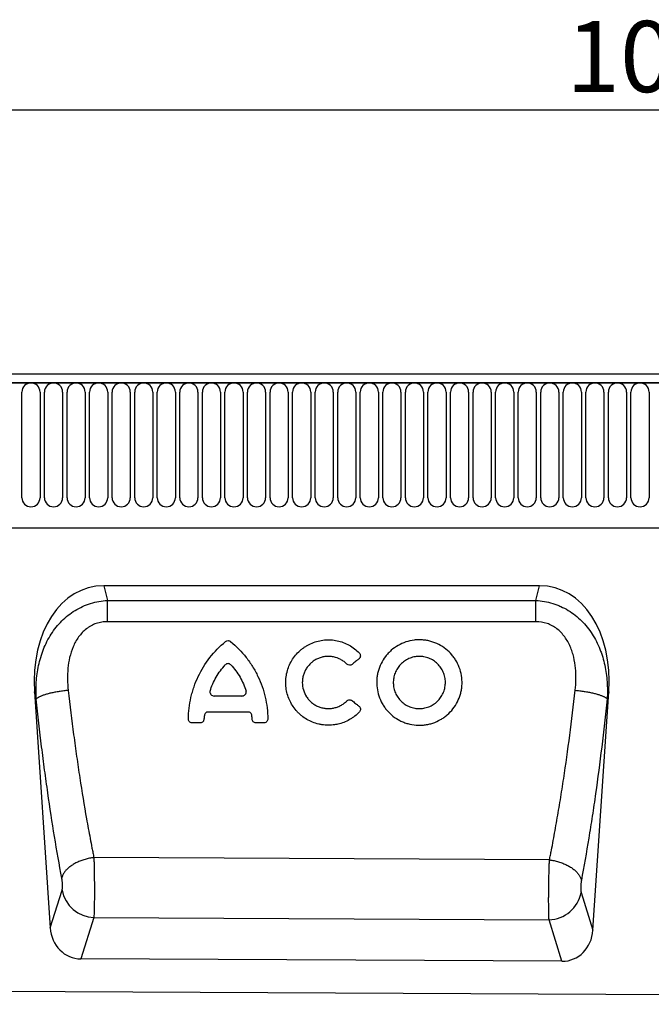
# Model space of a CAD drawing. Units: millimetres. Extents: x 21 to 1828, y 10 to 1313.
# Drawn here: x 1100 to 1255, y 1071 to 1313 of the extents above; entities that cross this region are included whole.
import ezdxf

# ---------------------------------------------------------------- set-up
doc = ezdxf.new("R2010")
doc.units = ezdxf.units.MM
doc.layers.add('132301', color=7, linetype='Continuous')
doc.layers.add('DIMENSION', color=3, linetype='Continuous', lineweight=25)
doc.styles.add('SLDTEXTSTYLE0', font='TXT', dxfattribs={"width": 0.605})
doc.dimstyles.new('SLDDIMSTYLE1', dxfattribs={"dimtxt": 17.5, "dimasz": 12.5, "dimexe": 0, "dimexo": 0.0625, "dimgap": 4.375, "dimtad": 1, "dimrnd": 1e-09, "dimzin": 12, "dimdsep": 46, "dimtxsty": 'SLDTEXTSTYLE0', "dimsah": 1, "dimcen": 0.09, "dimadec": 0, "dimazin": 3, "dimtfac": 1, "dimtofl": 0, "dimtmove": 0, "dimatfit": 3, "dimfxl": 0, "dimfrac": 2, "dimtolj": 1, "dimtzin": 12, "dimarcsym": 0})

# ---------------------------------------------------------------- blocks, each defined once
blk = doc.blocks.new('*D35')
at = {"layer": 'Defpoints', "color": 0}
for p in [(1760.56, 1290.61), (760.56, 1205.11), (1760.56, 1205.11)]:
    blk.add_point(p, dxfattribs=at)
at = {"layer": 'DIMENSION', "color": 0, "lineweight": -2}
for p, q in [((760.56, 1205.17), (760.56, 1290.61)), ((773.06, 1290.61), (1748.06, 1290.61)), ((1760.56, 1205.17), (1760.56, 1290.61))]:
    blk.add_line(p, q, dxfattribs=at)
at = {"layer": 'DIMENSION', "color": 0}
for points in [[(773.06, 1292.7), (773.06, 1288.53), (760.56, 1290.61)], [(1748.06, 1292.7), (1748.06, 1288.53), (1760.56, 1290.61)]]:
    blk.add_solid(points, dxfattribs=at)
at = {"layer": 'DIMENSION', "color": 0, "insert": (1260.56, 1312.49), "char_height": 17.5, "attachment_point": 2, "style": 'SLDTEXTSTYLE0'}
blk.add_mtext('\\A1;1000', dxfattribs=at)
blk = doc.blocks.new('1037896-M_004_Front_view')
for p, q in [((483.52, 144.58), (-514.48, 144.58)), ((484.02, 142.45), (-514.98, 142.45)), ((-514.48, 142.45), (483.52, 142.45)), ((-175.88, 114.2), (-175.88, 140.2)), ((-171.42, 140.2), (-171.42, 114.2)), ((-170.33, 114.2), (-170.33, 140.2)), ((-165.87, 140.2), (-165.87, 114.2)), ((-164.78, 114.2), (-164.78, 140.2)), ((-160.32, 140.2), (-160.32, 114.2)), ((-159.23, 114.2), (-159.23, 140.2)), ((-154.77, 140.2), (-154.77, 114.2)), ((-153.68, 114.2), (-153.68, 140.2)), ((-149.22, 140.2), (-149.22, 114.2)), ((-148.13, 114.2), (-148.13, 140.2)), ((-143.67, 140.2), (-143.67, 114.2)), ((-142.58, 114.2), (-142.58, 140.2)), ((-138.12, 140.2), (-138.12, 114.2)), ((-137.03, 114.2), (-137.03, 140.2)), ((-132.57, 140.2), (-132.57, 114.2)), ((-131.48, 114.2), (-131.48, 140.2)), ((-127.02, 140.2), (-127.02, 114.2)), ((-125.93, 114.2), (-125.93, 140.2)), ((-121.47, 140.2), (-121.47, 114.2)), ((-120.38, 114.2), (-120.38, 140.2)), ((-115.92, 140.2), (-115.92, 114.2)), ((-114.83, 114.2), (-114.83, 140.2)), ((-110.37, 140.2), (-110.37, 114.2)), ((-109.28, 114.2), (-109.28, 140.2)), ((-104.82, 140.2), (-104.82, 114.2)), ((-103.73, 114.2), (-103.73, 140.2)), ((-99.27, 140.2), (-99.27, 114.2)), ((-98.18, 114.2), (-98.18, 140.2)), ((-93.72, 140.2), (-93.72, 114.2)), ((-92.63, 114.2), (-92.63, 140.2)), ((-88.17, 140.2), (-88.17, 114.2)), ((-87.08, 114.2), (-87.08, 140.2)), ((-82.62, 140.2), (-82.62, 114.2)), ((-81.53, 114.2), (-81.53, 140.2)), ((-77.07, 140.2), (-77.07, 114.2)), ((-75.98, 114.2), (-75.98, 140.2)), ((-71.52, 140.2), (-71.52, 114.2)), ((-70.43, 114.2), (-70.43, 140.2)), ((-65.97, 140.2), (-65.97, 114.2)), ((-64.88, 114.2), (-64.88, 140.2)), ((-60.42, 140.2), (-60.42, 114.2)), ((-59.33, 114.2), (-59.33, 140.2)), ((-54.87, 140.2), (-54.87, 114.2)), ((-53.78, 114.2), (-53.78, 140.2)), ((-49.32, 140.2), (-49.32, 114.2)), ((-48.23, 114.2), (-48.23, 140.2)), ((-43.77, 140.2), (-43.77, 114.2)), ((-42.68, 114.2), (-42.68, 140.2)), ((-38.22, 140.2), (-38.22, 114.2)), ((-37.13, 114.2), (-37.13, 140.2)), ((-32.67, 140.2), (-32.67, 114.2)), ((-31.58, 114.2), (-31.58, 140.2)), ((-27.12, 140.2), (-27.12, 114.2)), ((-26.03, 114.2), (-26.03, 140.2)), ((-21.57, 140.2), (-21.57, 114.2)), ((-484.26, 106.78), (332.52, 106.78)), ((-484.26, 106.78), (332.52, 106.78)), ((-48.53, 92.58), (-155.72, 92.58)), ((-155.72, 92.58), (-154.84, 88.93)), ((-49.41, 88.94), (-48.53, 92.58)), ((-154.84, 88.93), (-49.41, 88.94)), ((-172.78, 66.45), (-168.89, 8.46)), ((-172.34, 64.67), (-172.78, 66.45)), ((-121.74, 65.45), (-128.57, 65.45)), ((-35.4, 7.87), (-31.47, 66.45)), ((-31.47, 66.45), (-31.89, 64.73)), ((-131.98, 58.85), (-134.03, 58.85)), ((-116.28, 58.85), (-118.32, 58.85)), ((-46.08, 25.15), (-158.17, 25.73)), ((-168.89, 8.46), (-166, 17.71)), ((-38.29, 17.16), (-35.4, 7.87)), ((-158.17, 10.99), (-161.35, 0.81)), ((-158.17, 10.99), (-46.19, 10.44)), ((-43.01, 0.22), (-46.19, 10.44)), ((-43.01, 0.22), (-161.35, 0.81)), ((-526.48, -5.37), (472.52, -10.36))]:
    blk.add_line(p, q)
at = {"flags": 128}
for points in [[(-154.84, 83.73), (-154.84, 84.02), (-154.84, 84.31), (-154.84, 84.6), (-154.84, 84.89), (-154.84, 85.17), (-154.84, 85.45), (-154.84, 85.73), (-154.84, 86.01), (-154.84, 86.28), (-154.84, 86.55), (-154.84, 86.81), (-154.84, 87.07), (-154.84, 87.33), (-154.84, 87.57), (-154.84, 87.82), (-154.84, 88.05), (-154.84, 88.28), (-154.84, 88.51), (-154.84, 88.73), (-154.84, 88.93)], [(-49.41, 83.73), (-49.41, 84.02), (-49.41, 84.31), (-49.41, 84.6), (-49.41, 84.89), (-49.41, 85.17), (-49.41, 85.46), (-49.41, 85.73), (-49.41, 86.01), (-49.41, 86.28), (-49.41, 86.55), (-49.41, 86.82), (-49.41, 87.08), (-49.41, 87.33), (-49.41, 87.58), (-49.41, 87.82), (-49.41, 88.06), (-49.41, 88.29), (-49.41, 88.51), (-49.41, 88.73), (-49.41, 88.94)], [(-49.41, 83.73), (-65.41, 83.73), (-129.41, 83.73), (-154.84, 83.73)], [(-164.48, 66.84), (-164.76, 66.82), (-165.04, 66.78), (-165.32, 66.75), (-165.6, 66.72), (-165.88, 66.68), (-166.15, 66.64), (-166.43, 66.6), (-166.7, 66.56), (-166.97, 66.51), (-167.23, 66.47), (-167.5, 66.42), (-167.75, 66.37), (-168.01, 66.32), (-168.26, 66.27), (-168.5, 66.22), (-168.74, 66.16), (-168.98, 66.11), (-169.21, 66.05), (-169.43, 65.99), (-169.65, 65.93), (-169.86, 65.87), (-170.06, 65.81), (-170.26, 65.75), (-170.45, 65.69), (-170.63, 65.63), (-170.81, 65.57), (-170.97, 65.5), (-171.13, 65.44), (-171.28, 65.37), (-171.42, 65.31), (-171.56, 65.25), (-171.68, 65.18), (-171.8, 65.12), (-171.9, 65.05), (-172, 64.99), (-172.09, 64.92), (-172.17, 64.86), (-172.23, 64.8), (-172.29, 64.73), (-172.34, 64.67)], [(-39.75, 66.87), (-39.47, 66.84), (-39.19, 66.81), (-38.91, 66.78), (-38.63, 66.75), (-38.35, 66.71), (-38.08, 66.67), (-37.8, 66.63), (-37.53, 66.59), (-37.26, 66.55), (-37, 66.5), (-36.74, 66.45), (-36.48, 66.4), (-36.22, 66.36), (-35.97, 66.3), (-35.73, 66.25), (-35.49, 66.2), (-35.25, 66.14), (-35.03, 66.09), (-34.8, 66.03), (-34.59, 65.97), (-34.38, 65.91), (-34.17, 65.85), (-33.97, 65.79), (-33.78, 65.73), (-33.6, 65.67), (-33.43, 65.61), (-33.26, 65.55), (-33.1, 65.48), (-32.95, 65.42), (-32.81, 65.36), (-32.68, 65.29), (-32.55, 65.23), (-32.44, 65.17), (-32.33, 65.1), (-32.24, 65.04), (-32.15, 64.98), (-32.07, 64.91), (-32, 64.85), (-31.94, 64.79), (-31.89, 64.73)], [(-120.21, 61.5), (-121.4, 61.5), (-123.35, 61.5), (-125.31, 61.5), (-128.08, 61.5), (-130.09, 61.5)], [(-158.17, 25.73), (-158.45, 25.69), (-158.72, 25.65), (-159, 25.6), (-159.27, 25.55), (-159.55, 25.49), (-159.82, 25.42), (-160.09, 25.35), (-160.35, 25.28), (-160.62, 25.2), (-160.88, 25.12), (-161.14, 25.03), (-161.39, 24.93), (-161.64, 24.83), (-161.89, 24.73), (-162.13, 24.62), (-162.37, 24.51), (-162.6, 24.39), (-162.83, 24.27), (-163.05, 24.15), (-163.26, 24.02), (-163.47, 23.89), (-163.67, 23.76), (-163.87, 23.62), (-164.06, 23.48), (-164.24, 23.34), (-164.41, 23.19), (-164.58, 23.05), (-164.74, 22.9), (-164.89, 22.74), (-165.03, 22.59), (-165.17, 22.43), (-165.29, 22.28), (-165.41, 22.12), (-165.52, 21.96), (-165.62, 21.8), (-165.71, 21.64), (-165.79, 21.47), (-165.86, 21.31), (-165.92, 21.15), (-165.98, 20.99), (-166.02, 20.82), (-166.05, 20.66)], [(-46.08, 25.15), (-45.8, 25.11), (-45.51, 25.07), (-45.23, 25.02), (-44.95, 24.96), (-44.68, 24.9), (-44.4, 24.83), (-44.13, 24.76), (-43.85, 24.68), (-43.59, 24.6), (-43.32, 24.51), (-43.06, 24.42), (-42.8, 24.32), (-42.55, 24.22), (-42.3, 24.11), (-42.05, 24), (-41.81, 23.88), (-41.58, 23.76), (-41.35, 23.64), (-41.13, 23.51), (-40.91, 23.38), (-40.7, 23.25), (-40.5, 23.11), (-40.3, 22.97), (-40.12, 22.82), (-39.94, 22.67), (-39.76, 22.53), (-39.6, 22.37), (-39.44, 22.22), (-39.29, 22.06), (-39.16, 21.9), (-39.02, 21.75), (-38.9, 21.58), (-38.79, 21.42), (-38.69, 21.26), (-38.6, 21.09), (-38.51, 20.93), (-38.44, 20.76), (-38.37, 20.6), (-38.32, 20.43), (-38.27, 20.27), (-38.24, 20.1)]]:
    blk.add_lwpolyline(points, dxfattribs=at)
for centre, radius, start, end in [((-173.65, 140.2), 2.23, 0, 180), ((-168.1, 140.2), 2.23, 0, 180), ((-162.55, 140.2), 2.23, 0, 180), ((-157, 140.2), 2.23, 0, 180), ((-151.45, 140.2), 2.23, 0, 180), ((-145.9, 140.2), 2.23, 0, 180), ((-140.35, 140.2), 2.23, 0, 180), ((-134.8, 140.2), 2.23, 0, 180), ((-129.25, 140.2), 2.23, 0, 180), ((-123.7, 140.2), 2.23, 0, 180), ((-118.15, 140.2), 2.23, 0, 180), ((-112.6, 140.2), 2.23, 0, 180), ((-107.05, 140.2), 2.23, 0, 180), ((-101.5, 140.2), 2.23, 0, 180), ((-95.95, 140.2), 2.23, 0, 180), ((-90.4, 140.2), 2.23, 0, 180), ((-84.85, 140.2), 2.23, 0, 180), ((-79.3, 140.2), 2.23, 0, 180), ((-73.75, 140.2), 2.23, 0, 180), ((-68.2, 140.2), 2.23, 0, 180), ((-62.65, 140.2), 2.23, 0, 180), ((-57.1, 140.2), 2.23, 0, 180), ((-51.55, 140.2), 2.23, 0, 180), ((-46, 140.2), 2.23, 0, 180), ((-40.45, 140.2), 2.23, 0, 180), ((-34.9, 140.2), 2.23, 0, 180), ((-29.35, 140.2), 2.23, 0, 180), ((-23.8, 140.2), 2.23, 0, 180), ((-173.65, 114.2), 2.23, 180, 0), ((-168.1, 114.2), 2.23, 180, 0), ((-162.55, 114.2), 2.23, 180, 0), ((-157, 114.2), 2.23, 180, 0), ((-151.45, 114.2), 2.23, 180, 0), ((-145.9, 114.2), 2.23, 180, 0), ((-140.35, 114.2), 2.23, 180, 0), ((-134.8, 114.2), 2.23, 180, 0), ((-129.25, 114.2), 2.23, 180, 0), ((-123.7, 114.2), 2.23, 180, 0), ((-118.15, 114.2), 2.23, 180, 0), ((-112.6, 114.2), 2.23, 180, 0), ((-107.05, 114.2), 2.23, 180, 0), ((-101.5, 114.2), 2.23, 180, 0), ((-95.95, 114.2), 2.23, 180, 0), ((-90.4, 114.2), 2.23, 180, 0), ((-84.85, 114.2), 2.23, 180, 0), ((-79.3, 114.2), 2.23, 180, 0), ((-73.75, 114.2), 2.23, 180, 0), ((-68.2, 114.2), 2.23, 180, 0), ((-62.65, 114.2), 2.23, 180, 0), ((-57.1, 114.2), 2.23, 180, 0), ((-51.55, 114.2), 2.23, 180, 0), ((-46, 114.2), 2.23, 180, 0), ((-40.45, 114.2), 2.23, 180, 0), ((-34.9, 114.2), 2.23, 180, 0), ((-29.35, 114.2), 2.23, 180, 0), ((-23.8, 114.2), 2.23, 180, 0), ((-157.88, 19.24), 8.26, 190.7049, 267.9507), ((-46.42, 18.7), 8.27, 271.5736, 349.2487)]:
    blk.add_arc(centre, radius, start, end)
for centre, major_axis, ratio, start_param, end_param in [((-152.28, 64.29), (-6.8, 27.88), 0.696833, 6.114946, 7.609443), ((-51.97, 64.29), (-6.8, -27.88), 0.696833, 1.815335, 3.309832), ((-160.83, 9.63), (2.66, 8.5), 0.898773, 1.978043, 3.410883), ((-43.46, 9.04), (2.65, -8.5), 0.898291, 6.005877, 7.447704)]:
    blk.add_ellipse(centre, major_axis=major_axis, ratio=ratio, start_param=start_param, end_param=end_param)
for points, knots in [([(-172.34, 64.67), (-172.43, 66.07), (-172.43, 67.46), (-172.24, 70.21), (-172.06, 71.58), (-171.62, 73.62), (-171.45, 74.29), (-171.05, 75.63), (-170.82, 76.29), (-170.31, 77.59), (-170.02, 78.23), (-169.39, 79.47), (-169.04, 80.07), (-168.29, 81.24), (-167.89, 81.81), (-167.01, 82.91), (-166.55, 83.42), (-165.57, 84.4), (-165.05, 84.86), (-163.96, 85.73), (-163.38, 86.13), (-161.59, 87.22), (-160.31, 87.8), (-157.62, 88.63), (-156.24, 88.87), (-154.84, 88.93)], [0, 0, 0, 0, 0.125, 0.125, 0.25, 0.25, 0.3125, 0.3125, 0.375, 0.375, 0.4375, 0.4375, 0.5, 0.5, 0.5625, 0.5625, 0.625, 0.625, 0.6875, 0.6875, 0.75, 0.75, 0.875, 0.875, 1, 1, 1, 1]), ([(-49.41, 88.94), (-48.01, 88.87), (-46.63, 88.64), (-44.95, 88.12), (-44.62, 88.01), (-43.96, 87.76), (-43.64, 87.62), (-42.68, 87.19), (-42.07, 86.87), (-40.87, 86.14), (-40.29, 85.74), (-39.2, 84.87), (-38.68, 84.41), (-37.69, 83.43), (-37.23, 82.91), (-36.35, 81.81), (-35.95, 81.25), (-34.82, 79.5), (-34.2, 78.27), (-33.55, 76.65), (-33.43, 76.32), (-33.2, 75.66), (-33.09, 75.33), (-32.79, 74.34), (-32.62, 73.67), (-32.19, 71.65), (-32, 70.29), (-31.81, 67.53), (-31.81, 66.13), (-31.89, 64.73)], [0, 0, 0, 0, 0.125, 0.125, 0.15625, 0.15625, 0.1875, 0.1875, 0.25, 0.25, 0.3125, 0.3125, 0.375, 0.375, 0.4375, 0.4375, 0.5, 0.5, 0.625, 0.625, 0.65625, 0.65625, 0.6875, 0.6875, 0.75, 0.75, 0.875, 0.875, 1, 1, 1, 1]), ([(-154.84, 83.73), (-155.3, 83.73), (-155.77, 83.7), (-156.45, 83.58), (-156.68, 83.54), (-157.13, 83.42), (-157.36, 83.36), (-158.02, 83.13), (-158.44, 82.94), (-159.05, 82.61), (-159.25, 82.49), (-159.64, 82.23), (-159.83, 82.1), (-160.75, 81.39), (-161.38, 80.72), (-162.2, 79.6), (-162.45, 79.2), (-162.9, 78.4), (-163.1, 77.98), (-163.64, 76.71), (-163.92, 75.82), (-164.34, 74.05), (-164.48, 73.16), (-164.64, 71.36), (-164.67, 70.46), (-164.64, 68.65), (-164.58, 67.74), (-164.48, 66.84)], [0, 0, 0, 0, 0.0625, 0.0625, 0.09375, 0.09375, 0.125, 0.125, 0.1875, 0.1875, 0.21875, 0.21875, 0.25, 0.25, 0.375, 0.375, 0.4375, 0.4375, 0.5, 0.5, 0.625, 0.625, 0.75, 0.75, 0.875, 0.875, 1, 1, 1, 1]), ([(-39.75, 66.87), (-39.65, 67.77), (-39.59, 68.68), (-39.56, 70.49), (-39.59, 71.39), (-39.77, 73.19), (-39.91, 74.09), (-40.22, 75.42), (-40.35, 75.87), (-40.63, 76.74), (-40.79, 77.17), (-41.15, 78.01), (-41.36, 78.42), (-41.81, 79.22), (-42.06, 79.61), (-42.88, 80.73), (-43.51, 81.4), (-44.99, 82.54), (-45.8, 82.98), (-47.57, 83.59), (-48.48, 83.73), (-49.41, 83.73)], [0, 0, 0, 0, 0.125, 0.125, 0.25, 0.25, 0.375, 0.375, 0.4375, 0.4375, 0.5, 0.5, 0.5625, 0.5625, 0.625, 0.625, 0.75, 0.75, 0.875, 0.875, 1, 1, 1, 1]), ([(-134.92, 59.83), (-134.9, 61.61), (-134.69, 63.38), (-134.19, 65.56), (-134.07, 66), (-133.82, 66.87), (-133.68, 67.31), (-133.24, 68.6), (-132.89, 69.43), (-131.72, 71.88), (-130.77, 73.43), (-128.49, 76.35), (-127.21, 77.66), (-125.78, 78.83)], [0, 0, 0, 0, 0.25, 0.25, 0.3125, 0.3125, 0.375, 0.375, 0.5, 0.5, 0.75, 0.75, 1, 1, 1, 1]), ([(-125.78, 78.83), (-125.6, 78.98), (-125.38, 79.06), (-125.04, 79.06), (-124.93, 79.04), (-124.71, 78.96), (-124.62, 78.91), (-124.53, 78.83)], [0, 0, 0, 0, 0.5, 0.5, 0.75, 0.75, 1, 1, 1, 1]), ([(-124.53, 78.83), (-123.1, 77.66), (-121.82, 76.36), (-120.13, 74.21), (-119.61, 73.45), (-118.64, 71.89), (-118.2, 71.09), (-117.03, 68.64), (-116.43, 66.93), (-115.61, 63.39), (-115.4, 61.62), (-115.38, 59.83)], [0, 0, 0, 0, 0.25, 0.25, 0.375, 0.375, 0.5, 0.5, 0.75, 0.75, 1, 1, 1, 1]), ([(-92.83, 61.57), (-93.18, 61.19), (-93.56, 60.84), (-94.17, 60.36), (-94.38, 60.21), (-94.81, 59.92), (-95.03, 59.78), (-96.17, 59.13), (-97.13, 58.75), (-98.42, 58.46), (-98.68, 58.41), (-99.2, 58.34), (-99.46, 58.31), (-100.24, 58.25), (-100.76, 58.25), (-101.55, 58.31), (-101.81, 58.34), (-102.34, 58.43), (-102.59, 58.48), (-103.36, 58.65), (-103.86, 58.81), (-104.83, 59.19), (-105.3, 59.43), (-106.2, 59.95), (-106.63, 60.24), (-107.24, 60.73), (-107.43, 60.9), (-107.81, 61.25), (-108, 61.43), (-108.52, 62), (-108.84, 62.41), (-109.42, 63.25), (-109.68, 63.7), (-110.14, 64.63), (-110.33, 65.11), (-110.64, 66.08), (-110.76, 66.58), (-110.88, 67.34), (-110.91, 67.6), (-110.96, 68.12), (-110.97, 68.38), (-110.98, 69.15), (-110.95, 69.66), (-110.81, 70.68), (-110.7, 71.2), (-110.41, 72.19), (-110.23, 72.68), (-109.8, 73.62), (-109.55, 74.08), (-108.69, 75.4), (-107.99, 76.18), (-106.98, 77.02), (-106.77, 77.18), (-106.34, 77.48), (-106.12, 77.63), (-105.45, 78.03), (-104.99, 78.27), (-104.02, 78.67), (-103.51, 78.84), (-102.49, 79.09), (-101.98, 79.18), (-101.19, 79.25), (-100.93, 79.27), (-100.4, 79.28), (-100.14, 79.27), (-99.35, 79.23), (-98.83, 79.16), (-97.81, 78.94), (-97.3, 78.8), (-96.31, 78.43), (-95.83, 78.21), (-94.92, 77.7), (-94.48, 77.41), (-93.65, 76.77), (-93.26, 76.41), (-92.89, 76.04)], [0, 0, 0, 0, 0.03125, 0.03125, 0.046875, 0.046875, 0.0625, 0.0625, 0.125, 0.125, 0.140625, 0.140625, 0.15625, 0.15625, 0.1875, 0.1875, 0.203125, 0.203125, 0.21875, 0.21875, 0.25, 0.25, 0.28125, 0.28125, 0.3125, 0.3125, 0.328125, 0.328125, 0.34375, 0.34375, 0.375, 0.375, 0.40625, 0.40625, 0.4375, 0.4375, 0.46875, 0.46875, 0.484375, 0.484375, 0.5, 0.5, 0.53125, 0.53125, 0.5625, 0.5625, 0.59375, 0.59375, 0.625, 0.625, 0.6875, 0.6875, 0.703125, 0.703125, 0.71875, 0.71875, 0.75, 0.75, 0.78125, 0.78125, 0.8125, 0.8125, 0.828125, 0.828125, 0.84375, 0.84375, 0.875, 0.875, 0.90625, 0.90625, 0.9375, 0.9375, 0.96875, 0.96875, 1, 1, 1, 1]), ([(-67.66, 69.96), (-67.58, 69.27), (-67.57, 68.59), (-67.66, 67.58), (-67.7, 67.24), (-67.82, 66.57), (-67.9, 66.24), (-68.18, 65.25), (-68.42, 64.62), (-69.03, 63.42), (-69.4, 62.83), (-70.24, 61.76), (-70.71, 61.27), (-71.48, 60.6), (-71.76, 60.38), (-72.32, 59.99), (-72.61, 59.8), (-73.5, 59.3), (-74.13, 59.02), (-75.12, 58.69), (-75.45, 58.59), (-76.13, 58.44), (-76.47, 58.38), (-77.15, 58.3), (-77.5, 58.27), (-78.19, 58.26), (-78.54, 58.27), (-79.58, 58.35), (-80.26, 58.47), (-81.26, 58.75), (-81.59, 58.86), (-82.24, 59.11), (-82.55, 59.25), (-83.47, 59.72), (-84.05, 60.09), (-85.13, 60.94), (-85.62, 61.42), (-86.29, 62.19), (-86.5, 62.46), (-86.89, 63.02), (-87.07, 63.31), (-87.57, 64.2), (-87.84, 64.82), (-88.27, 66.11), (-88.42, 66.78), (-88.59, 68.13), (-88.61, 68.8), (-88.54, 69.83), (-88.5, 70.17), (-88.39, 70.85), (-88.32, 71.18), (-88.05, 72.17), (-87.81, 72.81), (-87.19, 74.05), (-86.83, 74.64), (-86.2, 75.45), (-85.98, 75.71), (-85.5, 76.22), (-85.25, 76.46), (-84.47, 77.15), (-83.9, 77.54), (-82.7, 78.23), (-82.06, 78.52), (-80.75, 78.96), (-80.07, 79.11), (-79.04, 79.24), (-78.68, 79.26), (-77.99, 79.28), (-77.65, 79.27), (-76.96, 79.22), (-76.61, 79.18), (-75.93, 79.05), (-75.59, 78.98), (-74.58, 78.69), (-73.94, 78.44), (-72.71, 77.81), (-72.11, 77.43), (-71.03, 76.57), (-70.54, 76.09), (-69.86, 75.3), (-69.65, 75.02), (-69.26, 74.46), (-69.08, 74.16), (-68.58, 73.26), (-68.3, 72.63), (-67.88, 71.31), (-67.74, 70.64), (-67.66, 69.96)], [0, 0, 0, 0, 0.03125, 0.03125, 0.046875, 0.046875, 0.0625, 0.0625, 0.09375, 0.09375, 0.125, 0.125, 0.15625, 0.15625, 0.171875, 0.171875, 0.1875, 0.1875, 0.21875, 0.21875, 0.234375, 0.234375, 0.25, 0.25, 0.265625, 0.265625, 0.28125, 0.28125, 0.3125, 0.3125, 0.328125, 0.328125, 0.34375, 0.34375, 0.375, 0.375, 0.40625, 0.40625, 0.421875, 0.421875, 0.4375, 0.4375, 0.46875, 0.46875, 0.5, 0.5, 0.53125, 0.53125, 0.546875, 0.546875, 0.5625, 0.5625, 0.59375, 0.59375, 0.625, 0.625, 0.640625, 0.640625, 0.65625, 0.65625, 0.6875, 0.6875, 0.71875, 0.71875, 0.75, 0.75, 0.765625, 0.765625, 0.78125, 0.78125, 0.796875, 0.796875, 0.8125, 0.8125, 0.84375, 0.84375, 0.875, 0.875, 0.90625, 0.90625, 0.921875, 0.921875, 0.9375, 0.9375, 0.96875, 0.96875, 1, 1, 1, 1]), ([(-95.92, 73.29), (-96.14, 73.51), (-96.37, 73.72), (-96.88, 74.09), (-97.14, 74.27), (-97.98, 74.72), (-98.58, 74.94), (-99.51, 75.13), (-99.83, 75.17), (-100.46, 75.2), (-100.78, 75.19), (-101.41, 75.13), (-101.73, 75.08), (-102.34, 74.92), (-102.64, 74.82), (-103.23, 74.58), (-103.51, 74.44), (-104.06, 74.11), (-104.31, 73.92), (-104.8, 73.52), (-105.03, 73.31), (-105.45, 72.83), (-105.65, 72.58), (-105.99, 72.06), (-106.15, 71.79), (-106.41, 71.22), (-106.53, 70.92), (-106.71, 70.32), (-106.77, 70.02), (-106.86, 69.4), (-106.89, 69.09), (-106.89, 68.15), (-106.8, 67.54), (-106.44, 66.33), (-106.18, 65.77), (-105.66, 64.99), (-105.47, 64.74), (-105.05, 64.27), (-104.83, 64.05), (-104.35, 63.65), (-104.09, 63.47), (-103.55, 63.14), (-103.27, 62.99), (-102.69, 62.75), (-102.4, 62.65), (-101.78, 62.49), (-101.46, 62.43), (-100.84, 62.36), (-100.52, 62.35), (-99.88, 62.38), (-99.56, 62.42), (-98.94, 62.54), (-98.64, 62.62), (-98.04, 62.83), (-97.75, 62.96), (-97.19, 63.25), (-96.93, 63.42), (-96.42, 63.79), (-96.18, 64), (-95.96, 64.22)], [0, 0, 0, 0, 0.03125, 0.03125, 0.0625, 0.0625, 0.125, 0.125, 0.15625, 0.15625, 0.1875, 0.1875, 0.21875, 0.21875, 0.25, 0.25, 0.28125, 0.28125, 0.3125, 0.3125, 0.34375, 0.34375, 0.375, 0.375, 0.40625, 0.40625, 0.4375, 0.4375, 0.46875, 0.46875, 0.5, 0.5, 0.5625, 0.5625, 0.625, 0.625, 0.65625, 0.65625, 0.6875, 0.6875, 0.71875, 0.71875, 0.75, 0.75, 0.78125, 0.78125, 0.8125, 0.8125, 0.84375, 0.84375, 0.875, 0.875, 0.90625, 0.90625, 0.9375, 0.9375, 0.96875, 0.96875, 1, 1, 1, 1]), ([(-92.89, 76.04), (-92.8, 75.94), (-92.73, 75.83), (-92.62, 75.58), (-92.6, 75.44), (-92.6, 75.18), (-92.63, 75.05), (-92.75, 74.81), (-92.84, 74.7), (-92.94, 74.61)], [0, 0, 0, 0, 0.25, 0.25, 0.5, 0.5, 0.75, 0.75, 1, 1, 1, 1]), ([(-71.72, 69.48), (-71.67, 69.07), (-71.67, 68.65), (-71.74, 67.83), (-71.81, 67.43), (-72.04, 66.62), (-72.19, 66.23), (-72.47, 65.68), (-72.58, 65.5), (-72.8, 65.15), (-72.92, 64.98), (-73.31, 64.48), (-73.6, 64.18), (-74.23, 63.64), (-74.58, 63.39), (-75.31, 62.98), (-75.69, 62.81), (-76.3, 62.61), (-76.5, 62.56), (-76.92, 62.46), (-77.13, 62.43), (-77.76, 62.35), (-78.18, 62.35), (-79.03, 62.41), (-79.45, 62.49), (-80.05, 62.66), (-80.25, 62.73), (-80.65, 62.89), (-80.84, 62.98), (-81.4, 63.26), (-81.76, 63.49), (-82.25, 63.88), (-82.41, 64.02), (-82.71, 64.32), (-82.85, 64.47), (-83.25, 64.95), (-83.49, 65.29), (-83.9, 66.02), (-84.06, 66.4), (-84.26, 66.99), (-84.31, 67.19), (-84.4, 67.6), (-84.44, 67.81), (-84.51, 68.43), (-84.52, 68.84), (-84.46, 69.67), (-84.38, 70.09), (-84.16, 70.89), (-84.01, 71.28), (-83.73, 71.84), (-83.62, 72.03), (-83.4, 72.38), (-83.28, 72.56), (-82.89, 73.05), (-82.6, 73.36), (-81.96, 73.91), (-81.61, 74.15), (-81.06, 74.46), (-80.88, 74.56), (-80.49, 74.73), (-80.29, 74.81), (-79.68, 75.01), (-79.27, 75.1), (-78.43, 75.2), (-78, 75.2), (-77.16, 75.14), (-76.74, 75.06), (-76.13, 74.89), (-75.93, 74.82), (-75.53, 74.66), (-75.34, 74.57), (-74.97, 74.38), (-74.78, 74.27), (-74.43, 74.04), (-74.26, 73.92), (-73.76, 73.52), (-73.46, 73.23), (-72.92, 72.59), (-72.68, 72.23), (-72.27, 71.5), (-72.11, 71.12), (-71.85, 70.32), (-71.77, 69.9), (-71.72, 69.48)], [0, 0, 0, 0, 0.03125, 0.03125, 0.0625, 0.0625, 0.09375, 0.09375, 0.109375, 0.109375, 0.125, 0.125, 0.15625, 0.15625, 0.1875, 0.1875, 0.21875, 0.21875, 0.234375, 0.234375, 0.25, 0.25, 0.28125, 0.28125, 0.3125, 0.3125, 0.328125, 0.328125, 0.34375, 0.34375, 0.375, 0.375, 0.390625, 0.390625, 0.40625, 0.40625, 0.4375, 0.4375, 0.46875, 0.46875, 0.484375, 0.484375, 0.5, 0.5, 0.53125, 0.53125, 0.5625, 0.5625, 0.59375, 0.59375, 0.609375, 0.609375, 0.625, 0.625, 0.65625, 0.65625, 0.6875, 0.6875, 0.703125, 0.703125, 0.71875, 0.71875, 0.75, 0.75, 0.78125, 0.78125, 0.8125, 0.8125, 0.828125, 0.828125, 0.84375, 0.84375, 0.859375, 0.859375, 0.875, 0.875, 0.90625, 0.90625, 0.9375, 0.9375, 0.96875, 0.96875, 1, 1, 1, 1]), ([(-129.57, 66.67), (-129.39, 67.27), (-129.18, 67.85), (-128.68, 68.99), (-128.4, 69.56), (-127.45, 71.19), (-126.7, 72.2), (-125.83, 73.11)], [0, 0, 0, 0, 0.25, 0.25, 0.5, 0.5, 1, 1, 1, 1]), ([(-124.47, 73.11), (-124.56, 73.21), (-124.66, 73.28), (-124.9, 73.39), (-125.02, 73.42), (-125.28, 73.42), (-125.41, 73.39), (-125.64, 73.28), (-125.75, 73.21), (-125.83, 73.11)], [0, 0, 0, 0, 0.25, 0.25, 0.5, 0.5, 0.75, 0.75, 1, 1, 1, 1]), ([(-124.47, 73.11), (-123.6, 72.2), (-122.85, 71.19), (-121.59, 69.01), (-121.09, 67.86), (-120.73, 66.67)], [0, 0, 0, 0, 0.5, 0.5, 1, 1, 1, 1]), ([(-94.66, 73.22), (-94.75, 73.15), (-94.85, 73.09), (-95.07, 73.02), (-95.19, 73), (-95.54, 73.02), (-95.76, 73.13), (-95.92, 73.29)], [0, 0, 0, 0, 0.25, 0.25, 0.5, 0.5, 1, 1, 1, 1]), ([(-92.94, 74.61), (-93.14, 74.45), (-93.35, 74.29), (-93.55, 74.12), (-93.85, 73.88), (-94.15, 73.63), (-94.45, 73.39), (-94.52, 73.33), (-94.59, 73.28), (-94.66, 73.22)], [0.000972988, 0.000972988, 0.000972988, 0.000972988, 0.001753729, 0.001753729, 0.001753729, 0.002927068, 0.002927068, 0.002927068, 0.003196456, 0.003196456, 0.003196456, 0.003196456]), ([(-164.48, 66.84), (-164.06, 63.14), (-163.62, 59.5), (-162.91, 54.11), (-162.67, 52.33), (-162.16, 48.8), (-161.9, 47.06), (-161.11, 41.89), (-160.56, 38.53), (-159.69, 33.63), (-159.39, 32.02), (-158.94, 29.64), (-158.79, 28.85), (-158.56, 27.67), (-158.48, 27.28), (-158.33, 26.51), (-158.25, 26.12), (-158.17, 25.73)], [0, 0, 0, 0, 0.25, 0.25, 0.375, 0.375, 0.5, 0.5, 0.75, 0.75, 0.875, 0.875, 0.9375, 0.9375, 0.96875, 0.96875, 1, 1, 1, 1]), ([(-129.57, 66.67), (-129.6, 66.6), (-129.61, 66.53), (-129.62, 66.37), (-129.61, 66.3), (-129.56, 66.07), (-129.49, 65.93), (-129.29, 65.7), (-129.16, 65.6), (-128.88, 65.48), (-128.72, 65.45), (-128.57, 65.45)], [0, 0, 0, 0, 0.125, 0.125, 0.25, 0.25, 0.5, 0.5, 0.75, 0.75, 1, 1, 1, 1]), ([(-121.74, 65.45), (-121.66, 65.45), (-121.58, 65.46), (-121.43, 65.49), (-121.35, 65.51), (-121.14, 65.6), (-121.01, 65.7), (-120.81, 65.93), (-120.74, 66.07), (-120.68, 66.37), (-120.68, 66.53), (-120.73, 66.67)], [0, 0, 0, 0, 0.125, 0.125, 0.25, 0.25, 0.5, 0.5, 0.75, 0.75, 1, 1, 1, 1]), ([(-46.08, 25.15), (-46, 25.54), (-45.92, 25.94), (-45.76, 26.73), (-45.53, 27.92), (-45.3, 29.12), (-44.85, 31.55), (-44.55, 33.19), (-43.97, 36.52), (-43.68, 38.21), (-43.12, 41.65), (-42.85, 43.38), (-42.06, 48.62), (-41.56, 52.18), (-40.61, 59.43), (-40.17, 63.12), (-39.75, 66.87)], [0, 0, 0, 0, 0.03125, 0.03125, 0.0625, 0.125, 0.125, 0.25, 0.25, 0.375, 0.375, 0.5, 0.5, 0.75, 0.75, 1, 1, 1, 1]), ([(-166.05, 20.66), (-166.68, 23.97), (-167.28, 27.37), (-168.43, 34.37), (-168.98, 37.96), (-169.77, 43.49), (-170.03, 45.36), (-170.53, 49.14), (-170.78, 51.05), (-171.49, 56.81), (-171.93, 60.71), (-172.34, 64.67)], [0, 0, 0, 0, 0.25, 0.25, 0.5, 0.5, 0.625, 0.625, 0.75, 0.75, 1, 1, 1, 1]), ([(-95.96, 64.22), (-95.87, 64.31), (-95.77, 64.38), (-95.54, 64.48), (-95.42, 64.51), (-95.05, 64.52), (-94.8, 64.44), (-94.61, 64.29)], [0, 0, 0, 0, 0.25, 0.25, 0.5, 0.5, 1, 1, 1, 1]), ([(-94.61, 64.29), (-94.56, 64.25), (-94.52, 64.21), (-94.47, 64.17), (-94.17, 63.93), (-93.87, 63.69), (-93.57, 63.45), (-93.38, 63.29), (-93.19, 63.14), (-93, 62.99)], [0.000978097, 0.000978097, 0.000978097, 0.000978097, 0.001163921, 0.001163921, 0.001163921, 0.002327843, 0.002327843, 0.002327843, 0.003069013, 0.003069013, 0.003069013, 0.003069013]), ([(-93, 62.99), (-92.9, 62.9), (-92.81, 62.8), (-92.67, 62.57), (-92.62, 62.44), (-92.59, 62.24), (-92.59, 62.18), (-92.6, 62.04), (-92.61, 61.98), (-92.67, 61.79), (-92.74, 61.67), (-92.83, 61.57)], [0, 0, 0, 0, 0.25, 0.25, 0.5, 0.5, 0.625, 0.625, 0.75, 0.75, 1, 1, 1, 1]), ([(-31.89, 64.73), (-32.31, 60.72), (-32.75, 56.77), (-33.7, 49.02), (-34.2, 45.21), (-35, 39.6), (-35.27, 37.75), (-35.84, 34.08), (-36.12, 32.27), (-37, 26.92), (-37.61, 23.46), (-38.24, 20.1)], [0, 0, 0, 0, 0.25, 0.25, 0.5, 0.5, 0.625, 0.625, 0.75, 0.75, 1, 1, 1, 1]), ([(-130.09, 61.5), (-130.21, 61.5), (-130.32, 61.48), (-130.53, 61.4), (-130.63, 61.33), (-130.79, 61.18), (-130.85, 61.08), (-130.95, 60.89), (-130.98, 60.78), (-130.99, 60.67)], [0, 0, 0, 0, 0.25, 0.25, 0.5, 0.5, 0.75, 0.75, 1, 1, 1, 1]), ([(-119.31, 60.67), (-119.33, 60.78), (-119.36, 60.88), (-119.45, 61.09), (-119.51, 61.18), (-119.68, 61.33), (-119.77, 61.4), (-119.98, 61.48), (-120.1, 61.5), (-120.21, 61.5)], [0, 0, 0, 0, 0.25, 0.25, 0.5, 0.5, 0.75, 0.75, 1, 1, 1, 1]), ([(-134.03, 58.85), (-134.15, 58.85), (-134.28, 58.88), (-134.51, 58.98), (-134.61, 59.06), (-134.77, 59.25), (-134.83, 59.36), (-134.91, 59.59), (-134.92, 59.71), (-134.92, 59.83)], [0, 0, 0, 0, 0.25, 0.25, 0.5, 0.5, 0.75, 0.75, 1, 1, 1, 1]), ([(-131.08, 59.74), (-131.09, 59.63), (-131.12, 59.52), (-131.2, 59.3), (-131.27, 59.21), (-131.43, 59.04), (-131.52, 58.97), (-131.74, 58.87), (-131.86, 58.85), (-131.98, 58.85)], [0, 0, 0, 0, 0.25, 0.25, 0.5, 0.5, 0.75, 0.75, 1, 1, 1, 1]), ([(-118.32, 58.85), (-118.44, 58.85), (-118.56, 58.87), (-118.78, 58.97), (-118.87, 59.04), (-119.03, 59.2), (-119.1, 59.3), (-119.19, 59.52), (-119.21, 59.63), (-119.22, 59.74)], [0, 0, 0, 0, 0.25, 0.25, 0.5, 0.5, 0.75, 0.75, 1, 1, 1, 1]), ([(-115.38, 59.83), (-115.38, 59.71), (-115.4, 59.59), (-115.47, 59.36), (-115.53, 59.25), (-115.69, 59.06), (-115.79, 58.98), (-116.02, 58.88), (-116.15, 58.85), (-116.28, 58.85)], [0, 0, 0, 0, 0.25, 0.25, 0.5, 0.5, 0.75, 0.75, 1, 1, 1, 1]), ([(-158.17, 25.73), (-158.17, 25.66), (-158.17, 25.58), (-158.16, 25.43), (-158.16, 25.35), (-158.15, 25.12), (-158.15, 24.96), (-158.13, 24.49), (-158.13, 24.16), (-158.11, 23.49), (-158.1, 23.15), (-158.09, 22.45), (-158.08, 22.09), (-158.07, 21.03), (-158.06, 20.31), (-158.05, 19.21), (-158.05, 18.85), (-158.04, 18.14), (-158.04, 17.78), (-158.04, 17.09), (-158.04, 16.75), (-158.05, 16.07), (-158.05, 15.73), (-158.06, 14.77), (-158.07, 14.17), (-158.08, 13.34), (-158.09, 13.07), (-158.1, 12.57), (-158.11, 12.34), (-158.13, 11.9), (-158.13, 11.69), (-158.15, 11.41), (-158.15, 11.32), (-158.16, 11.19), (-158.16, 11.15), (-158.17, 11.06), (-158.17, 11.02), (-158.17, 10.99)], [0, 0, 0, 0, 0.015625, 0.015625, 0.03125, 0.03125, 0.0625, 0.0625, 0.125, 0.125, 0.1875, 0.1875, 0.25, 0.25, 0.375, 0.375, 0.4375, 0.4375, 0.5, 0.5, 0.5625, 0.5625, 0.625, 0.625, 0.75, 0.75, 0.8125, 0.8125, 0.875, 0.875, 0.9375, 0.9375, 0.96875, 0.96875, 0.984375, 0.984375, 1, 1, 1, 1]), ([(-46.19, 10.44), (-46.19, 10.47), (-46.19, 10.51), (-46.2, 10.6), (-46.21, 10.72), (-46.21, 10.85), (-46.22, 11.14), (-46.23, 11.34), (-46.25, 11.99), (-46.26, 12.5), (-46.27, 13.6), (-46.28, 14.2), (-46.28, 15.17), (-46.28, 15.5), (-46.28, 16.17), (-46.27, 16.51), (-46.27, 17.2), (-46.27, 17.56), (-46.26, 18.27), (-46.25, 18.64), (-46.24, 19.72), (-46.22, 20.44), (-46.2, 21.51), (-46.19, 21.87), (-46.17, 22.56), (-46.16, 22.9), (-46.14, 23.57), (-46.13, 23.9), (-46.11, 24.38), (-46.1, 24.54), (-46.09, 24.77), (-46.09, 24.85), (-46.08, 25), (-46.08, 25.08), (-46.08, 25.15)], [0, 0, 0, 0, 0.015625, 0.015625, 0.03125, 0.0625, 0.0625, 0.125, 0.125, 0.25, 0.25, 0.375, 0.375, 0.4375, 0.4375, 0.5, 0.5, 0.5625, 0.5625, 0.625, 0.625, 0.75, 0.75, 0.8125, 0.8125, 0.875, 0.875, 0.9375, 0.9375, 0.96875, 0.96875, 0.984375, 0.984375, 1, 1, 1, 1]), ([(-166, 17.71), (-165.98, 17.77), (-165.96, 17.85), (-165.93, 18.02), (-165.92, 18.12), (-165.9, 18.35), (-165.9, 18.47), (-165.89, 18.73), (-165.89, 18.86), (-165.89, 19.14), (-165.9, 19.29), (-165.92, 19.58), (-165.93, 19.72), (-165.96, 20.01), (-165.97, 20.15), (-166.01, 20.42), (-166.03, 20.54), (-166.05, 20.66)], [0, 0, 0, 0, 0.125, 0.125, 0.25, 0.25, 0.375, 0.375, 0.5, 0.5, 0.625, 0.625, 0.75, 0.75, 0.875, 0.875, 1, 1, 1, 1]), ([(-38.24, 20.1), (-38.26, 19.99), (-38.28, 19.86), (-38.32, 19.59), (-38.33, 19.45), (-38.36, 19.17), (-38.37, 19.02), (-38.39, 18.73), (-38.4, 18.59), (-38.4, 18.31), (-38.4, 18.17), (-38.39, 17.91), (-38.39, 17.79), (-38.37, 17.57), (-38.36, 17.47), (-38.33, 17.3), (-38.31, 17.22), (-38.29, 17.16)], [0, 0, 0, 0, 0.125, 0.125, 0.25, 0.25, 0.375, 0.375, 0.5, 0.5, 0.625, 0.625, 0.75, 0.75, 0.875, 0.875, 1, 1, 1, 1])]:
    blk.add_open_spline(points, degree=3, knots=knots)
for points in [[(-130.99, 60.67), (-131.03, 60.36), (-131.06, 60.05), (-131.08, 59.74)], [(-119.22, 59.74), (-119.24, 60.05), (-119.27, 60.36), (-119.31, 60.67)]]:
    blk.add_open_spline(points, degree=3)

msp = doc.modelspace()

# ---------------------------------------------------------------- block references
at = {"layer": '132301'}
msp.add_blockref('1037896-M_004_Front_view', (1276.036, 1081.035), dxfattribs=at)

# ---------------------------------------------------------------- dimensions: what is measured, and where the dimension line sits
at = {"layer": 'DIMENSION'}
dim = msp.add_linear_dim(base=(1760.561, 1290.612), p1=(760.561, 1205.112), p2=(1760.561, 1205.112), dimstyle='SLDDIMSTYLE1', dxfattribs=at)
dim.commit()
dim.dimension.update_dxf_attribs({"geometry": '*D35', "text_midpoint": (1260.561, 1290.612), "dimtype": 160})

doc.saveas('drawing.dxf')
